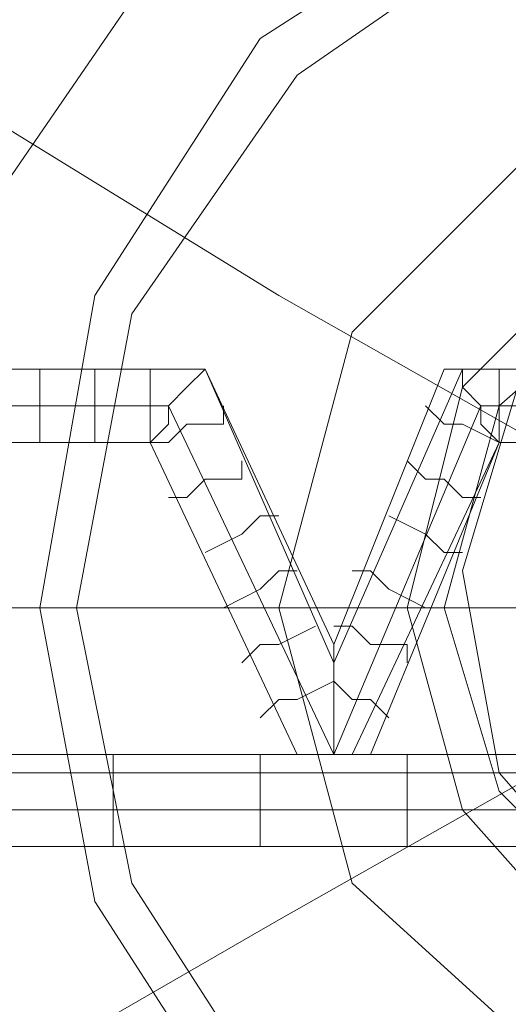
# Model space of a CAD drawing. Units: millimetres. Extents: x -18 to 4914, y -238 to 472.
# Drawn here: x 815 to 823, y 246 to 261 of the extents above; entities that cross this region are included whole.
import ezdxf

# ---------------------------------------------------------------- set-up
doc = ezdxf.new("R2010")
doc.units = ezdxf.units.MM
doc.layers.add('prop', color=250, linetype='Continuous', lineweight=9)

msp = doc.modelspace()

# ---------------------------------------------------------------- linework, layer by layer
at = {"layer": 'prop', "flags": 128}
for points in [[(828.12, 270.118), (828.12, 269.24), (828.12, 270.118), (828.12, 272.753), (828.12, 277.144), (828.12, 279.193), (828.12, 280.071), (828.12, 279.779), (828.12, 278.022), (828.12, 270.997), (828.12, 261.922), (828.12, 251.969), (818.167, 251.969), (809.092, 251.969), (802.067, 251.969), (800.603, 251.969), (800.017, 251.969), (801.188, 251.969), (803.238, 251.969), (807.336, 251.969), (810.263, 251.969), (811.141, 251.969), (810.263, 251.969)], [(828.12, 270.118), (828.12, 269.24), (828.12, 270.118), (828.12, 272.753), (828.12, 277.144), (828.12, 279.193), (828.12, 280.071), (828.12, 279.779), (828.12, 278.022), (828.12, 270.997), (828.12, 261.922), (828.12, 251.969), (818.167, 251.969), (809.092, 251.969), (802.067, 251.969), (800.603, 251.969), (800.017, 251.969), (801.188, 251.969), (803.238, 251.969), (807.336, 251.969), (810.263, 251.969), (811.141, 251.969), (810.263, 251.969)], [(812.605, 261.044), (813.191, 260.458), (812.605, 261.044), (810.263, 262.507), (806.458, 264.556), (804.701, 265.435), (803.823, 266.02), (804.116, 265.727), (805.579, 265.142), (811.727, 261.629), (819.338, 256.945), (828.12, 251.969), (819.338, 246.992), (811.727, 242.601), (805.579, 239.089), (804.116, 238.21), (803.823, 237.918), (804.701, 238.503), (806.458, 239.674), (810.263, 241.723), (812.605, 243.187), (813.191, 243.48), (812.605, 243.187)], [(812.605, 261.044), (813.191, 260.458), (812.605, 261.044), (810.263, 262.507), (806.458, 264.556), (804.701, 265.435), (803.823, 266.02), (804.116, 265.727), (805.579, 265.142), (811.727, 261.629), (819.338, 256.945), (828.12, 251.969), (819.338, 246.992), (811.727, 242.601), (805.579, 239.089), (804.116, 238.21), (803.823, 237.918), (804.701, 238.503), (806.458, 239.674), (810.263, 241.723), (812.605, 243.187), (813.191, 243.48), (812.605, 243.187)], [(812.02, 255.774), (818.167, 255.774), (817.874, 255.482), (817.582, 255.189)], [(817.289, 254.603), (812.02, 254.603), (812.02, 254.896), (812.02, 255.189), (812.02, 255.774)], [(812.02, 255.774), (818.167, 255.774), (817.874, 255.482), (817.582, 255.189)], [(817.289, 254.603), (812.02, 254.603), (812.02, 254.896), (812.02, 255.189), (812.02, 255.774)], [(817.582, 255.189), (817.874, 255.482), (818.167, 255.774), (820.216, 251.091), (820.216, 250.505), (820.216, 249.627)], [(817.582, 255.189), (817.874, 255.482), (818.167, 255.774), (820.216, 251.091), (820.216, 250.505), (820.216, 249.627)], [(822.558, 255.189), (822.265, 255.482), (822.265, 255.774), (820.216, 251.091), (820.216, 250.505), (820.216, 249.627), (820.216, 250.505), (820.216, 251.091), (820.216, 251.383)], [(822.558, 255.189), (822.265, 255.482), (822.265, 255.774), (820.216, 251.091), (820.216, 250.505), (820.216, 249.627), (820.216, 250.505), (820.216, 251.091), (820.216, 251.383)], [(822.265, 255.774), (822.265, 255.482), (822.558, 255.189), (822.265, 255.482), (822.265, 255.774), (821.973, 255.774)], [(822.558, 255.189), (822.265, 255.482), (822.265, 255.774), (821.973, 255.774)], [(822.558, 255.189), (822.265, 255.482), (822.265, 255.774), (821.973, 255.774)], [(822.265, 255.774), (822.265, 255.482), (822.558, 255.189), (822.265, 255.482), (822.265, 255.774), (821.973, 255.774)], [(822.558, 255.189), (822.265, 255.482), (822.265, 255.774), (821.973, 255.774)], [(822.558, 255.189), (822.265, 255.482), (822.265, 255.774), (821.973, 255.774)], [(828.12, 255.774), (822.265, 255.774), (822.265, 255.482), (822.558, 255.189)], [(822.265, 255.774), (822.265, 255.482), (822.558, 255.189)], [(822.265, 255.774), (822.265, 255.482), (822.558, 255.189)], [(828.12, 255.774), (822.265, 255.774), (822.265, 255.482), (822.558, 255.189)], [(822.265, 255.774), (822.265, 255.482), (822.558, 255.189)], [(822.265, 255.774), (822.265, 255.482), (822.558, 255.189)], [(828.12, 255.774), (828.12, 255.189), (828.12, 254.896), (828.12, 254.603), (822.851, 254.603)], [(822.851, 254.896), (822.851, 255.189), (822.851, 255.774), (822.851, 255.189), (822.851, 254.896), (822.851, 254.603)], [(828.12, 255.774), (828.12, 255.189), (828.12, 254.896), (828.12, 254.603), (822.851, 254.603)], [(822.851, 254.896), (822.851, 255.189), (822.851, 255.774), (822.851, 255.189), (822.851, 254.896), (822.851, 254.603)], [(817.582, 255.189), (817.582, 254.896), (817.289, 254.603)], [(817.289, 254.603), (817.582, 254.896), (817.582, 255.189)], [(817.582, 255.189), (817.582, 254.896), (817.289, 254.603)], [(817.289, 254.603), (817.582, 254.896), (817.582, 255.189)], [(817.582, 255.189), (820.216, 249.627)], [(817.582, 255.189), (820.216, 249.627)], [(817.582, 254.603), (817.874, 254.896), (818.46, 254.896), (818.46, 255.189)], [(817.582, 255.189), (820.216, 249.627)], [(817.582, 255.189), (820.216, 249.627)], [(817.582, 254.603), (817.874, 254.896), (818.46, 254.896), (818.46, 255.189)], [(822.558, 255.189), (820.216, 249.627)], [(822.558, 255.189), (820.216, 249.627)], [(822.558, 255.189), (820.216, 249.627)], [(822.558, 255.189), (820.216, 249.627)], [(822.851, 254.603), (822.265, 254.896), (821.973, 254.896), (821.68, 255.189)], [(822.851, 254.603), (822.265, 254.896), (821.973, 254.896), (821.68, 255.189)], [(822.558, 255.189), (822.558, 254.896), (822.851, 254.603)], [(822.851, 254.603), (822.558, 254.896), (822.558, 255.189)], [(822.558, 255.189), (822.558, 254.896), (822.851, 254.603)], [(822.851, 254.603), (822.558, 254.896), (822.558, 255.189)], [(818.46, 254.896), (817.874, 254.896), (817.582, 254.603), (817.289, 254.603)], [(818.46, 254.896), (817.874, 254.896), (817.582, 254.603), (817.289, 254.603)], [(821.973, 254.896), (822.265, 254.896), (822.851, 254.603)], [(821.973, 254.896), (822.265, 254.896), (822.851, 254.603)], [(820.802, 249.627), (822.851, 254.603), (828.12, 254.603), (829.876, 253.725), (830.755, 251.969), (829.876, 250.212), (828.12, 249.627), (812.02, 249.627), (810.263, 250.212), (809.678, 251.969), (810.263, 253.725), (812.02, 254.603), (817.289, 254.603), (819.631, 249.627)], [(820.802, 249.627), (822.851, 254.603), (828.12, 254.603), (829.876, 253.725), (830.755, 251.969), (829.876, 250.212), (828.12, 249.627), (812.02, 249.627), (810.263, 250.212), (809.678, 251.969), (810.263, 253.725), (812.02, 254.603), (817.289, 254.603), (819.631, 249.627)], [(820.802, 249.627), (822.851, 254.603), (828.12, 254.603), (829.876, 253.725), (830.755, 251.969), (829.876, 250.212), (828.12, 249.627), (812.02, 249.627), (810.263, 250.212), (809.678, 251.969), (810.263, 253.725), (812.02, 254.603), (817.289, 254.603), (819.631, 249.627)], [(820.802, 249.627), (822.851, 254.603), (828.12, 254.603), (829.876, 253.725), (830.755, 251.969), (829.876, 250.212), (828.12, 249.627), (812.02, 249.627), (810.263, 250.212), (809.678, 251.969), (810.263, 253.725), (812.02, 254.603), (817.289, 254.603), (819.631, 249.627)], [(817.289, 254.603), (819.631, 249.627), (820.216, 249.627)], [(817.289, 254.603), (819.631, 249.627), (820.216, 249.627)], [(822.851, 254.603), (820.509, 249.627), (820.216, 249.627)], [(822.851, 254.603), (820.509, 249.627), (820.216, 249.627)], [(817.874, 253.725), (818.167, 254.018), (818.753, 254.018), (818.753, 254.311)], [(817.874, 253.725), (818.167, 254.018), (818.753, 254.018), (818.753, 254.311)], [(822.265, 253.725), (821.973, 254.018), (821.68, 254.018), (821.387, 254.311)], [(822.265, 253.725), (821.973, 254.018), (821.68, 254.018), (821.387, 254.311)], [(818.753, 254.018), (818.167, 254.018), (817.874, 253.725), (817.582, 253.725)], [(818.753, 254.018), (818.167, 254.018), (817.874, 253.725), (817.582, 253.725)], [(821.68, 254.018), (821.973, 254.018), (822.265, 253.725), (822.558, 253.725)], [(821.68, 254.018), (821.973, 254.018), (822.265, 253.725), (822.558, 253.725)], [(819.045, 253.433), (818.753, 253.14), (818.167, 252.847), (818.753, 253.14), (819.045, 253.433), (819.338, 253.433)], [(819.045, 253.433), (818.753, 253.14), (818.167, 252.847), (818.753, 253.14), (819.045, 253.433), (819.338, 253.433)], [(821.973, 252.847), (821.68, 253.14), (821.094, 253.433), (821.68, 253.14), (821.973, 252.847), (822.265, 252.847)], [(821.973, 252.847), (821.68, 253.14), (821.094, 253.433), (821.68, 253.14), (821.973, 252.847), (822.265, 252.847)], [(819.338, 252.554), (819.045, 252.262), (818.46, 251.969), (819.045, 252.262), (819.338, 252.554), (819.631, 252.554)], [(819.338, 252.554), (819.045, 252.262), (818.46, 251.969), (819.045, 252.262), (819.338, 252.554), (819.631, 252.554)], [(820.802, 252.554), (821.094, 252.262), (821.68, 251.969), (821.094, 252.262), (820.802, 252.554), (820.509, 252.554)], [(820.802, 252.554), (821.094, 252.262), (821.68, 251.969), (821.094, 252.262), (820.802, 252.554), (820.509, 252.554)], [(819.045, 251.383), (819.338, 251.383), (819.923, 251.676), (819.338, 251.383), (819.045, 251.383), (818.753, 251.091)], [(819.045, 251.383), (819.338, 251.383), (819.923, 251.676), (819.338, 251.383), (819.045, 251.383), (818.753, 251.091)], [(821.387, 251.383), (820.802, 251.383), (820.509, 251.676), (820.216, 251.676)], [(821.387, 251.383), (820.802, 251.383), (820.509, 251.676), (820.216, 251.676)], [(820.509, 251.676), (820.802, 251.383), (821.387, 251.383), (821.387, 251.091)], [(820.509, 251.676), (820.802, 251.383), (821.387, 251.383), (821.387, 251.091)], [(820.216, 251.091), (820.216, 250.505), (820.216, 249.627), (820.216, 250.505), (820.216, 251.091), (820.216, 251.383)], [(820.216, 249.627), (820.216, 250.505), (820.216, 251.091), (820.216, 251.383)], [(820.216, 249.627), (820.216, 250.505), (820.216, 251.091), (820.216, 251.383)], [(820.216, 249.627), (820.216, 250.505), (820.216, 251.091), (820.216, 251.383)], [(820.216, 251.091), (820.216, 250.505), (820.216, 249.627), (820.216, 250.505), (820.216, 251.091), (820.216, 251.383)], [(820.216, 249.627), (820.216, 250.505), (820.216, 251.091), (820.216, 251.383)], [(820.216, 249.627), (820.216, 250.505), (820.216, 251.091), (820.216, 251.383)], [(820.216, 249.627), (820.216, 250.505), (820.216, 251.091), (820.216, 251.383)], [(820.216, 251.091), (820.216, 250.505), (820.216, 249.627)], [(820.216, 251.091), (820.216, 250.505), (820.216, 249.627)], [(820.216, 251.091), (820.216, 250.505), (820.216, 249.627)], [(820.216, 251.091), (820.216, 250.505), (820.216, 249.627)], [(812.02, 249.334), (828.12, 249.334), (828.12, 248.749), (828.12, 248.456), (828.12, 248.163), (812.02, 248.163), (812.02, 248.456), (812.02, 248.749), (812.02, 249.334), (812.02, 249.627), (812.02, 249.334), (812.02, 248.749), (812.02, 248.456)], [(812.02, 249.334), (828.12, 249.334), (828.12, 248.749), (828.12, 248.456), (828.12, 248.163), (812.02, 248.163), (812.02, 248.456), (812.02, 248.749), (812.02, 249.334), (812.02, 249.627), (812.02, 249.334), (812.02, 248.749), (812.02, 248.456)], [(816.703, 248.456), (816.703, 248.749), (816.703, 249.334), (816.703, 249.627), (816.703, 249.334), (816.703, 248.749), (816.703, 248.456), (816.703, 248.163)], [(816.703, 248.456), (816.703, 248.749), (816.703, 249.334), (816.703, 249.627), (816.703, 249.334), (816.703, 248.749), (816.703, 248.456), (816.703, 248.163)], [(819.045, 248.456), (819.045, 248.749), (819.045, 249.334), (819.045, 249.627), (819.045, 249.334), (819.045, 248.749), (819.045, 248.456), (819.045, 248.163)], [(819.045, 248.456), (819.045, 248.749), (819.045, 249.334), (819.045, 249.627), (819.045, 249.334), (819.045, 248.749), (819.045, 248.456), (819.045, 248.163)], [(820.509, 249.627), (820.216, 249.627), (820.509, 249.627), (820.802, 249.627)], [(820.509, 249.627), (820.216, 249.627)], [(820.509, 249.627), (820.216, 249.627), (820.509, 249.627), (820.802, 249.627)], [(820.509, 249.627), (820.216, 249.627)], [(820.509, 249.627), (820.216, 249.627), (820.509, 249.627), (820.802, 249.627)], [(820.509, 249.627), (820.216, 249.627)], [(820.509, 249.627), (820.216, 249.627), (820.509, 249.627), (820.802, 249.627)], [(820.509, 249.627), (820.216, 249.627)], [(821.387, 248.456), (821.387, 248.749), (821.387, 249.334), (821.387, 249.627), (821.387, 249.334), (821.387, 248.749), (821.387, 248.456), (821.387, 248.163)], [(821.387, 248.456), (821.387, 248.749), (821.387, 249.334), (821.387, 249.627), (821.387, 249.334), (821.387, 248.749), (821.387, 248.456), (821.387, 248.163)]]:
    msp.add_lwpolyline(points, dxfattribs=at)
for points in [[(828.12, 266.898), (822.265, 266.02), (817.582, 262.507), (814.361, 257.824), (813.191, 251.969), (814.361, 246.407), (817.582, 241.43), (822.265, 238.21), (828.12, 237.039), (833.975, 238.21), (838.658, 241.43), (841.879, 246.407), (843.049, 251.969), (841.879, 257.824), (838.658, 262.507), (833.975, 266.02), (828.12, 266.898)], [(828.12, 266.898), (822.265, 266.02), (817.582, 262.507), (814.361, 257.824), (813.191, 251.969), (814.361, 246.407), (817.582, 241.43), (822.265, 238.21), (828.12, 237.039), (833.975, 238.21), (838.658, 241.43), (841.879, 246.407), (843.049, 251.969), (841.879, 257.824), (838.658, 262.507), (833.975, 266.02), (828.12, 266.898)], [(828.12, 266.898), (822.265, 266.02), (817.582, 262.507), (814.361, 257.824), (813.191, 251.969), (814.361, 246.407), (817.582, 241.43), (822.265, 238.21), (828.12, 237.039), (833.975, 238.21), (838.658, 241.43), (841.879, 246.407), (843.049, 251.969), (841.879, 257.824), (838.658, 262.507), (833.975, 266.02), (828.12, 266.898)], [(828.12, 266.898), (822.265, 266.02), (817.582, 262.507), (814.361, 257.824), (813.191, 251.969), (814.361, 246.407), (817.582, 241.43), (822.265, 238.21), (828.12, 237.039), (833.975, 238.21), (838.658, 241.43), (841.879, 246.407), (843.049, 251.969), (841.879, 257.824), (838.658, 262.507), (833.975, 266.02), (828.12, 266.898)], [(828.12, 264.849), (823.144, 263.678), (819.045, 261.044), (816.411, 256.945), (815.532, 251.969), (816.411, 247.285), (819.045, 243.187), (823.144, 240.259), (828.12, 239.381), (833.097, 240.259), (837.195, 243.187), (839.829, 247.285), (840.708, 251.969), (839.829, 256.945), (837.195, 261.044), (833.097, 263.678), (828.12, 264.849)], [(828.12, 264.849), (823.144, 263.678), (819.045, 261.044), (816.411, 256.945), (815.532, 251.969), (816.411, 247.285), (819.045, 243.187), (823.144, 240.259), (828.12, 239.381), (833.097, 240.259), (837.195, 243.187), (839.829, 247.285), (840.708, 251.969), (839.829, 256.945), (837.195, 261.044), (833.097, 263.678), (828.12, 264.849)], [(828.12, 263.971), (823.436, 263.093), (819.631, 260.458), (816.996, 256.653), (816.118, 251.969), (816.996, 247.578), (819.631, 243.48), (823.436, 241.138), (828.12, 240.259), (832.804, 241.138), (836.609, 243.48), (839.244, 247.578), (840.122, 251.969), (839.244, 256.653), (836.609, 260.458), (832.804, 263.093), (828.12, 263.971)], [(828.12, 263.971), (823.436, 263.093), (819.631, 260.458), (816.996, 256.653), (816.118, 251.969), (816.996, 247.578), (819.631, 243.48), (823.436, 241.138), (828.12, 240.259), (832.804, 241.138), (836.609, 243.48), (839.244, 247.578), (840.122, 251.969), (839.244, 256.653), (836.609, 260.458), (832.804, 263.093), (828.12, 263.971)], [(828.12, 260.751), (823.729, 259.58), (820.509, 256.36), (819.338, 251.969), (820.509, 247.578), (823.729, 244.651), (828.12, 243.48), (832.511, 244.651), (835.731, 247.578), (836.609, 251.969), (835.731, 256.36), (832.511, 259.58), (828.12, 260.751)], [(828.12, 260.751), (823.729, 259.58), (820.509, 256.36), (819.338, 251.969), (820.509, 247.578), (823.729, 244.651), (828.12, 243.48), (832.511, 244.651), (835.731, 247.578), (836.609, 251.969), (835.731, 256.36), (832.511, 259.58), (828.12, 260.751)], [(828.12, 258.702), (824.607, 257.824), (822.265, 255.482), (821.387, 251.969), (822.265, 248.749), (824.607, 246.114), (828.12, 245.236), (831.633, 246.114), (833.975, 248.749), (834.853, 251.969), (833.975, 255.482), (831.633, 257.824), (828.12, 258.702)], [(828.12, 258.702), (824.607, 257.824), (822.265, 255.482), (821.387, 251.969), (822.265, 248.749), (824.607, 246.114), (828.12, 245.236), (831.633, 246.114), (833.975, 248.749), (834.853, 251.969), (833.975, 255.482), (831.633, 257.824), (828.12, 258.702)], [(828.12, 258.702), (824.607, 257.824), (822.265, 255.482), (821.387, 251.969), (822.265, 248.749), (824.607, 246.114), (828.12, 245.236), (831.633, 246.114), (833.975, 248.749), (834.853, 251.969), (833.975, 255.482), (831.633, 257.824), (828.12, 258.702)], [(828.12, 258.702), (824.607, 257.824), (822.265, 255.482), (821.387, 251.969), (822.265, 248.749), (824.607, 246.114), (828.12, 245.236), (831.633, 246.114), (833.975, 248.749), (834.853, 251.969), (833.975, 255.482), (831.633, 257.824), (828.12, 258.702)], [(828.12, 258.702), (824.607, 257.824), (822.265, 255.482), (821.387, 251.969), (822.265, 248.749), (824.607, 246.114), (828.12, 245.236), (831.633, 246.114), (833.975, 248.749), (834.853, 251.969), (833.975, 255.482), (831.633, 257.824), (828.12, 258.702)], [(828.12, 258.702), (824.607, 257.824), (822.265, 255.482), (821.387, 251.969), (822.265, 248.749), (824.607, 246.114), (828.12, 245.236), (831.633, 246.114), (833.975, 248.749), (834.853, 251.969), (833.975, 255.482), (831.633, 257.824), (828.12, 258.702)], [(828.12, 258.702), (824.607, 257.824), (822.265, 255.482), (821.387, 251.969), (822.265, 248.749), (824.607, 246.114), (828.12, 245.236), (831.633, 246.114), (833.975, 248.749), (834.853, 251.969), (833.975, 255.482), (831.633, 257.824), (828.12, 258.702)], [(828.12, 258.702), (824.607, 257.824), (822.265, 255.482), (821.387, 251.969), (822.265, 248.749), (824.607, 246.114), (828.12, 245.236), (831.633, 246.114), (833.975, 248.749), (834.853, 251.969), (833.975, 255.482), (831.633, 257.824), (828.12, 258.702)], [(828.12, 258.116), (825.193, 257.238), (822.851, 255.189), (821.973, 251.969), (822.851, 249.042), (825.193, 246.7), (828.12, 245.821), (831.047, 246.7), (833.389, 249.042), (834.267, 251.969), (833.389, 255.189), (831.047, 257.238), (828.12, 258.116)], [(828.12, 258.116), (825.193, 257.238), (822.851, 255.189), (821.973, 251.969), (822.851, 249.042), (825.193, 246.7), (828.12, 245.821), (831.047, 246.7), (833.389, 249.042), (834.267, 251.969), (833.389, 255.189), (831.047, 257.238), (828.12, 258.116)], [(824.9, 246.992), (827.827, 246.114), (830.755, 246.7), (833.097, 248.749), (833.975, 251.676), (833.389, 254.603), (831.34, 256.945), (828.413, 258.116), (825.485, 257.531), (823.144, 255.482), (822.265, 252.554), (822.851, 249.334), (824.9, 246.992)], [(824.9, 246.992), (827.827, 246.114), (830.755, 246.7), (833.097, 248.749), (833.975, 251.676), (833.389, 254.603), (831.34, 256.945), (828.413, 258.116), (825.485, 257.531), (823.144, 255.482), (822.265, 252.554), (822.851, 249.334), (824.9, 246.992)], [(824.9, 246.992), (827.827, 246.114), (830.755, 246.7), (833.097, 248.749), (833.975, 251.676), (833.389, 254.603), (831.34, 256.945), (828.413, 258.116), (825.485, 257.531), (823.144, 255.482), (822.265, 252.554), (822.851, 249.334), (824.9, 246.992)], [(824.9, 246.992), (827.827, 246.114), (830.755, 246.7), (833.097, 248.749), (833.975, 251.676), (833.389, 254.603), (831.34, 256.945), (828.413, 258.116), (825.485, 257.531), (823.144, 255.482), (822.265, 252.554), (822.851, 249.334), (824.9, 246.992)], [(821.973, 255.774), (828.12, 255.774), (830.755, 254.896), (831.926, 251.969), (830.755, 249.334), (828.12, 248.163), (812.02, 248.163), (809.385, 249.334), (808.214, 251.969), (809.385, 254.896), (812.02, 255.774), (818.167, 255.774), (820.216, 251.383)], [(821.973, 255.774), (828.12, 255.774), (830.755, 254.896), (831.926, 251.969), (830.755, 249.334), (828.12, 248.163), (812.02, 248.163), (809.385, 249.334), (808.214, 251.969), (809.385, 254.896), (812.02, 255.774), (818.167, 255.774), (820.216, 251.383)], [(821.973, 255.774), (828.12, 255.774), (830.755, 254.896), (831.926, 251.969), (830.755, 249.334), (828.12, 248.163), (812.02, 248.163), (809.385, 249.334), (808.214, 251.969), (809.385, 254.896), (812.02, 255.774), (818.167, 255.774), (820.216, 251.383)], [(821.973, 255.774), (828.12, 255.774), (830.755, 254.896), (831.926, 251.969), (830.755, 249.334), (828.12, 248.163), (812.02, 248.163), (809.385, 249.334), (808.214, 251.969), (809.385, 254.896), (812.02, 255.774), (818.167, 255.774), (820.216, 251.383)], [(821.973, 255.774), (828.12, 255.774), (830.755, 254.896), (831.926, 251.969), (830.755, 249.334), (828.12, 248.163), (812.02, 248.163), (809.385, 249.334), (808.214, 251.969), (809.385, 254.896), (812.02, 255.774), (818.167, 255.774), (820.216, 251.383)], [(821.973, 255.774), (828.12, 255.774), (830.755, 254.896), (831.926, 251.969), (830.755, 249.334), (828.12, 248.163), (812.02, 248.163), (809.385, 249.334), (808.214, 251.969), (809.385, 254.896), (812.02, 255.774), (818.167, 255.774), (820.216, 251.383)], [(815.532, 255.774), (815.532, 255.189), (815.532, 254.896), (815.532, 254.603), (815.532, 254.896), (815.532, 255.189)], [(815.532, 255.774), (815.532, 255.189), (815.532, 254.896), (815.532, 254.603), (815.532, 254.896), (815.532, 255.189)], [(816.411, 255.774), (816.411, 255.189), (816.411, 254.896), (816.411, 254.603), (816.411, 254.896), (816.411, 255.189)], [(816.411, 255.774), (816.411, 255.189), (816.411, 254.896), (816.411, 254.603), (816.411, 254.896), (816.411, 255.189)], [(817.289, 255.774), (817.289, 255.189), (817.289, 254.896), (817.289, 254.603), (817.289, 254.896), (817.289, 255.189)], [(817.289, 255.774), (817.289, 255.189), (817.289, 254.896), (817.289, 254.603), (817.289, 254.896), (817.289, 255.189)], [(818.167, 255.774), (817.874, 255.482), (817.582, 255.189), (817.874, 255.482)], [(818.167, 255.774), (817.874, 255.482), (817.582, 255.189), (817.874, 255.482)], [(818.167, 255.774), (817.874, 255.482), (817.582, 255.189), (817.874, 255.482)], [(817.582, 255.189), (817.874, 255.482), (818.167, 255.774), (817.874, 255.482)], [(818.167, 255.774), (817.874, 255.482), (817.582, 255.189), (817.874, 255.482)], [(818.167, 255.774), (817.874, 255.482), (817.582, 255.189), (817.874, 255.482)], [(818.167, 255.774), (817.874, 255.482), (817.582, 255.189), (817.874, 255.482)], [(817.582, 255.189), (817.874, 255.482), (818.167, 255.774), (817.874, 255.482)], [(821.973, 255.774), (822.265, 255.774), (822.265, 255.482), (822.558, 255.189), (822.265, 255.482), (822.265, 255.774)], [(821.973, 255.774), (822.265, 255.774), (822.265, 255.482), (822.558, 255.189), (822.265, 255.482), (822.265, 255.774)], [(817.582, 255.189), (812.02, 255.189)], [(817.582, 255.189), (812.02, 255.189)], [(817.582, 255.189), (812.02, 255.189)], [(817.582, 255.189), (812.02, 255.189)], [(817.582, 255.189), (812.02, 255.189)], [(817.582, 255.189), (812.02, 255.189)], [(817.582, 255.189), (812.02, 255.189)], [(817.582, 255.189), (812.02, 255.189)], [(817.289, 254.603), (817.582, 254.896), (817.582, 255.189), (817.582, 254.896)], [(817.289, 254.603), (817.582, 254.896), (817.582, 255.189), (817.582, 254.896)], [(817.289, 254.603), (817.582, 254.896), (817.582, 255.189), (817.582, 254.896)], [(817.582, 255.189), (817.582, 254.896), (817.289, 254.603), (817.582, 254.896)], [(817.289, 254.603), (817.582, 254.896), (817.582, 255.189), (817.582, 254.896)], [(817.289, 254.603), (817.582, 254.896), (817.582, 255.189), (817.582, 254.896)], [(817.289, 254.603), (817.582, 254.896), (817.582, 255.189), (817.582, 254.896)], [(817.582, 255.189), (817.582, 254.896), (817.289, 254.603), (817.582, 254.896)], [(820.216, 249.627), (817.582, 255.189)], [(820.216, 249.627), (817.582, 255.189)], [(820.216, 249.627), (817.582, 255.189)], [(820.216, 249.627), (817.582, 255.189)], [(820.216, 249.627), (817.582, 255.189)], [(820.216, 249.627), (817.582, 255.189)], [(820.216, 249.627), (822.558, 255.189)], [(820.216, 249.627), (822.558, 255.189)], [(820.216, 249.627), (822.558, 255.189)], [(820.216, 249.627), (822.558, 255.189)], [(820.216, 249.627), (822.558, 255.189)], [(820.216, 249.627), (822.558, 255.189)], [(822.851, 254.603), (822.558, 254.896), (822.558, 255.189), (822.558, 254.896)], [(822.558, 255.189), (828.12, 255.189)], [(822.851, 254.603), (822.558, 254.896), (822.558, 255.189), (822.558, 254.896)], [(822.558, 255.189), (828.12, 255.189)], [(822.851, 254.603), (822.558, 254.896), (822.558, 255.189), (822.558, 254.896)], [(822.558, 255.189), (828.12, 255.189)], [(822.558, 255.189), (822.558, 254.896), (822.851, 254.603), (822.558, 254.896)], [(822.558, 255.189), (828.12, 255.189)], [(822.851, 254.603), (822.558, 254.896), (822.558, 255.189), (822.558, 254.896)], [(822.558, 255.189), (828.12, 255.189)], [(822.851, 254.603), (822.558, 254.896), (822.558, 255.189), (822.558, 254.896)], [(822.558, 255.189), (828.12, 255.189)], [(822.851, 254.603), (822.558, 254.896), (822.558, 255.189), (822.558, 254.896)], [(822.558, 255.189), (828.12, 255.189)], [(822.558, 255.189), (822.558, 254.896), (822.851, 254.603), (822.558, 254.896)], [(822.558, 255.189), (828.12, 255.189)], [(822.851, 254.603), (828.12, 254.603), (829.876, 253.725), (830.755, 251.969), (829.876, 250.212), (828.12, 249.627), (812.02, 249.627), (810.263, 250.212), (809.678, 251.969), (810.263, 253.725), (812.02, 254.603), (817.289, 254.603), (819.631, 249.627), (820.216, 249.627), (820.509, 249.627), (820.802, 249.627)], [(822.851, 254.603), (828.12, 254.603), (829.876, 253.725), (830.755, 251.969), (829.876, 250.212), (828.12, 249.627), (812.02, 249.627), (810.263, 250.212), (809.678, 251.969), (810.263, 253.725), (812.02, 254.603), (817.289, 254.603), (819.631, 249.627), (820.216, 249.627), (820.509, 249.627), (820.802, 249.627)], [(819.631, 250.505), (819.338, 250.505), (819.045, 250.212), (819.338, 250.505), (819.631, 250.505), (820.216, 250.798), (819.631, 250.505)], [(819.631, 250.505), (819.338, 250.505), (819.045, 250.212), (819.338, 250.505), (819.631, 250.505), (820.216, 250.798), (819.631, 250.505)], [(820.509, 250.505), (820.802, 250.505), (821.094, 250.212), (820.802, 250.505), (820.509, 250.505), (820.216, 250.798), (820.509, 250.505)], [(820.509, 250.505), (820.802, 250.505), (821.094, 250.212), (820.802, 250.505), (820.509, 250.505), (820.216, 250.798), (820.509, 250.505)], [(819.631, 249.627), (820.216, 249.627)], [(819.631, 249.627), (820.216, 249.627)], [(820.216, 249.627), (819.631, 249.627)], [(819.631, 249.627), (820.216, 249.627)], [(819.631, 249.627), (820.216, 249.627)], [(819.631, 249.627), (820.216, 249.627)], [(820.216, 249.627), (819.631, 249.627)], [(819.631, 249.627), (820.216, 249.627)], [(820.802, 249.627), (820.509, 249.627), (820.216, 249.627), (820.509, 249.627)], [(820.802, 249.627), (820.509, 249.627), (820.216, 249.627), (820.509, 249.627)], [(812.02, 248.749), (828.12, 248.749)], [(812.02, 248.749), (828.12, 248.749)], [(812.02, 248.749), (828.12, 248.749)], [(812.02, 248.749), (828.12, 248.749)], [(812.02, 248.749), (828.12, 248.749)], [(812.02, 248.749), (828.12, 248.749)], [(812.02, 248.749), (828.12, 248.749)], [(812.02, 248.749), (828.12, 248.749)]]:
    msp.add_lwpolyline(points, close=True, dxfattribs=at)

doc.saveas('drawing.dxf')
